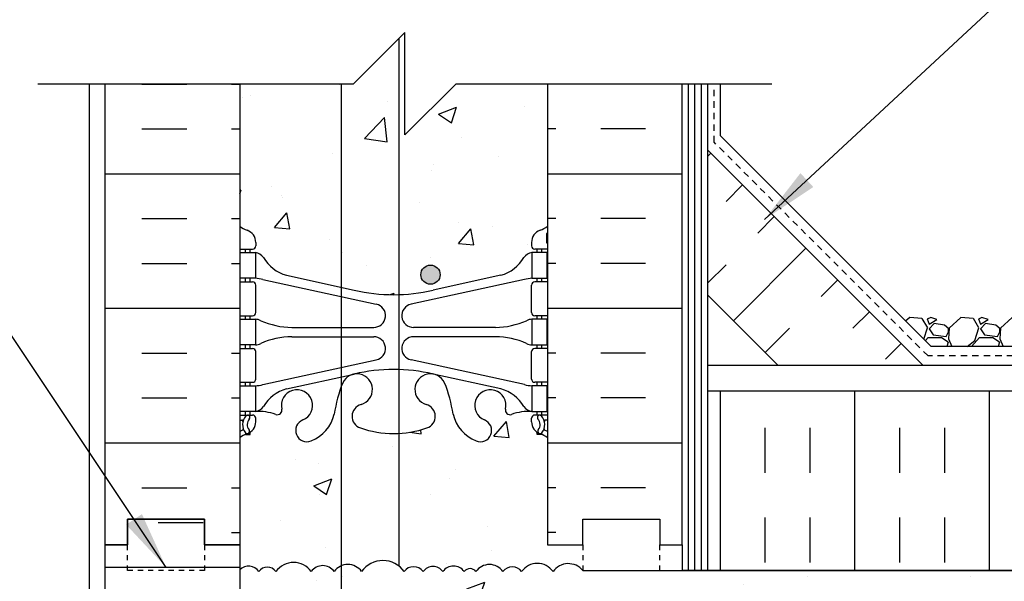
# Model space of a CAD drawing. Units: inches. Extents: x 99.9 to 155, y 149 to 223.8.
# Drawn here: x 116.2 to 135.4, y 197.1 to 208.1 of the extents above; entities that cross this region are included whole.
import ezdxf

# ---------------------------------------------------------------- set-up
doc = ezdxf.new("R2010")
doc.units = ezdxf.units.IN
doc.header["$LTSCALE"] = 0.5
doc.header["$MEASUREMENT"] = 0
doc.linetypes.add('DASHED2', pattern=[0.375, 0.25, -0.125])
for name, color, linetype in [('HATCH', 12, 'Continuous'), ('line25', 2, 'Continuous'), ('LINE3', 3, 'Continuous'), ('LINE50', 5, 'Continuous'), ('LINE9', 9, 'Continuous'), ('TEXT', 4, 'Continuous'), ('Web_Edge', 9, 'Continuous')]:
    doc.layers.add(name, color=color, linetype=linetype)
doc.styles.add('DIM', font='romans.shx', dxfattribs={"width": 0.7})
doc.dimstyles.new('ext_12', dxfattribs={"dimscale": 12, "dimtxt": 0.075, "dimasz": 0.09375, "dimexe": 0.09375, "dimexo": 0.0625, "dimgap": 0.0625, "dimtad": 1, "dimdec": 1, "dimzin": 2, "dimdsep": 46, "dimlunit": 4, "dimtxsty": 'DIM', "dimcen": 0.09, "dimdle": 0.09375, "dimclrt": 4, "dimadec": 0, "dimazin": 0, "dimtfac": 1, "dimtdec": 1, "dimtmove": 2, "dimatfit": 3, "dimfxl": 1, "dimfrac": 2, "dimtolj": 1, "dimtzin": 0, "dimarcsym": 0})
pattern_1 = [(49.99999999999999, (0, 0), (3.586300913003767, -0.3137606749129755), [0.375, -4.125]), (355, (0, 0), (-0.693756668065, 3.760960668500059), [0.3, -3.3]), (100.45144446, (0.298858405, -0.02614672), (2.89254423363556, 3.447199954843147), [0.3187009599999999, -3.505710559999999]), (46.18420000000001, (0, 1), (5.336206653357862, -0.8275964039653827), [0.5625, -6.1875]), (96.63563549, (0.444683725, 0.931033465), (4.673309728371142, 4.870593003872752), [0.47805171, -5.258568799999999]), (351.1841639899999, (0, 1), (4.673309725273866, 4.870593001349951), [0.45, -4.950000005]), (21, (0.5, 0.75), (2.984535260592308, -2.013094453326694), [0.375, -4.125]), (326.0000000000001, (0.5, 0.75), (1.216576659607909, 3.625750225234265), [0.3, -3.3]), (71.45144474, (0.74871127, 0.58224213), (4.201111883649856, 1.612655764031769), [0.31870095, -3.50571056]), (37.50000000000001, (0, 0), (0.06079927658645334, 1.664469269156557), [0, -3.26, 0, -3.35, 0, -3.3125]), (7.499999999999999, (0, 0), (1.315347687210743, 1.972058559411801), [0, -1.91, 0, -3.185, 0, -1.2625]), (327.5, (-1.115, 0), (2.669112180862045, -0.1127743586718988), [0, -1.25, 0, -3.9, 0, -5.175]), (317.5, (-1.615, 0), (2.915930846711931, 0.5005249116615886), [0, -1.625, 0, -2.59, 0, -3.675])]

msp = doc.modelspace()

# ---------------------------------------------------------------- hatches: boundary and pattern name
at = {"layer": 'HATCH'}
h = msp.add_hatch(dxfattribs=at)
h.set_pattern_fill('AR-CONC', color=256, scale=0.5)
h.set_pattern_definition(pattern_1)
h.paths.add_polyline_path([(126.4717231716788, 217.3078818037559, 0.3367490559625291), (125.8097962481821, 217.2024651329437, 0.5205670500000011), (125.4228544133992, 217.2024651329437, 0.5205670499999991), (124.9230546457693, 217.2024651329437, 0.5205670499999999), (124.0766194798298, 217.2024651329437, 0.5205670499999999), (123.7944744245166, 217.2024651329437, 0.5205670499999999), (122.899671445531, 217.2024651329437, 0.5205670499999998), (122.1601241780908, 217.2024651329437, 0.5205670500000003), (121.4671781309848, 217.2024651329437, 0.5205670500000074), (121.24669530796, 217.2024651329437, 0.3215846627122739), (120.4717231716788, 217.2278818037559), (120.4717231716788, 216.6034937247424, 0.06439757034050582), (120.5817267917926, 216.5375341994788), (120.6717267917932, 216.5375341994856), (120.6717267917959, 216.4958081395615, -0.2490694201798123), (120.7817267918119, 216.288684987792), (120.7817267918156, 216.221184987782, -0.4142135623889474), (120.7192267918156, 216.1586849877786), (120.6717267918177, 216.1586849877786), (120.6717267918223, 216.0886849877786), (120.7767267918072, 216.0886849877786, 0.1004604156420939), (121.1704252618743, 216.145847743626, -0.6014354320959701), (121.2899287320994, 216.0409644012025, 2.182094824738499), (121.7000088859644, 216.2538738326515, -1), (121.8634374573933, 216.6623969067132, -0.2443795113559606), (122.3118453302001, 216.1416400022621, 0.05315652255484234), (122.4776847844172, 215.5275583703475, 1.553131786923125), (122.835914883742, 215.9518630619939, -0.7355925422348512), (122.8231300133071, 216.4099096391339, -0.08275514747013551), (123.4717231716788, 216.5179987229136, -0.08275514747013579), (124.1203163300505, 216.4099096391339, -0.73559254223054), (124.1075314596154, 215.9518630619947, 1.553131786917844), (124.4657615589405, 215.5275583703475, 0.05315652255484171), (124.6316010131575, 216.1416400022621, -0.2443795113559912), (125.0800088859645, 216.6623969067132, -1), (125.2434374573933, 216.2538738326516, 2.182094824737346), (125.6535176112585, 216.0409644012025, -0.6014354320961092), (125.7730210814837, 216.1458477436259, 0.1004604156419919), (126.1667195515504, 216.0886849877786), (126.2717195515354, 216.0886849877786), (126.2717195515399, 216.1586849877786), (126.2242195515421, 216.1586849877786, -0.4142135623889495), (126.1617195515421, 216.221184987782), (126.1617195515457, 216.288684987792, -0.2490694201798241), (126.2717195515618, 216.4958081395615), (126.2717195515645, 216.5375341994856), (126.361719551565, 216.5375341994788, 0.06439757034050574), (126.4717231716788, 216.6034937247424)])
h.paths.add_polyline_path([(126.3283862182095, 212.5529827273844, -0.3178372451770416), (126.1617195515462, 212.7886849877653), (126.1617195515425, 212.8561849877754, -0.4142135623888824), (126.2242195515425, 212.9186849877787), (126.271719551328, 212.9186849877787), (126.2717195513326, 212.9886849877788), (126.1667195515509, 212.9886849877788, -0.1889729320646726), (126.0108504758625, 213.0835294761681, 0.1963228336439114), (125.5617195515019, 213.4297891962964), (124.2398639826706, 213.7202847625512, 0.05779469062711347), (123.4717231716784, 213.809371252644, 0.05779469062704933), (122.703582360687, 213.7202847625512), (121.3817267918558, 213.4297891962964, 0.1963228336438579), (120.9325958674953, 213.0835294761683, -0.1889729320648318), (120.7767267918067, 212.9886849877788), (120.6717267920251, 212.9886849877788), (120.6717267920296, 212.9186849877787), (120.7192267918151, 212.9186849877787, -0.4142135623888824), (120.7817267918151, 212.8561849877754), (120.7817267918115, 212.7886849877653, -0.3178372451770264), (120.6150601251481, 212.5529827273844, 0.08241458984435795), (120.4717231716788, 212.4738762508153), (120.4717231716788, 209.3245635818072), (122.6904731716788, 209.3245635818072), (123.6904731716788, 210.3245635818072), (123.6904731716788, 208.3245635818072), (124.6904731716788, 209.3245635818072), (126.4717231716788, 209.3245635818072), (126.4717231716788, 212.4738762508153, 0.08241458984435121)])
h.paths.add_polyline_path([(126.4717231716788, 206.8245635818072), (124.6904731716788, 206.8245635818072), (123.6904731716788, 205.8245635818072), (123.6904731716788, 207.8245635818072), (122.6904731716788, 206.8245635818072), (120.4717231716788, 206.8245635818072), (120.4717231716788, 204.0431995743041, 0.08241458984434319), (120.6150601251481, 203.964093097735, -0.3178372451770587), (120.7817267918115, 203.7283908373541), (120.7817267918151, 203.660890837344, -0.4142135623888782), (120.7192267918151, 203.5983908373406), (120.6717267920296, 203.5983908373406), (120.6717267920251, 203.5283908373406), (120.7767267918068, 203.5283908373406, -0.1889729320642452), (120.932595867495, 203.4335463489516, 0.1963228336441006), (121.3817267918559, 203.087286628823), (122.703582360687, 202.7967910625682, 0.05779469062711361), (123.4717231716793, 202.7077045724754, 0.05779469062704541), (124.2398639826706, 202.7967910625682), (125.5617195515018, 203.087286628823, 0.1963228336438587), (126.0108504758623, 203.433546348951, -0.188972932064952), (126.1667195515509, 203.5283908373406), (126.2717195513326, 203.5283908373406), (126.271719551328, 203.5983908373406), (126.2242195515425, 203.5983908373406, -0.4142135623888782), (126.1617195515425, 203.660890837344), (126.1617195515462, 203.7283908373541, -0.3178372451770434), (126.3283862182095, 203.9640930977349, 0.08241458984435017), (126.4717231716788, 204.0431995743041)])
h = msp.add_hatch(dxfattribs=at)
h.set_pattern_fill('INSUL', color=256, scale=7, style=0)
h.set_pattern_definition([(0, (-2805.689858539806, -199.1849504809045), (0, 2.625), []), (0, (-2805.689858539806, -198.3099504809045), (0, 2.625), [0.875, -0.875]), (0, (-2805.689858539806, -197.4349504809045), (0, 2.625), [0.875, -0.875])])
h.paths.add_polyline_path([(120.4717231716788, 206.8245635818072), (117.8467231716788, 206.8245635818072), (117.8467231716788, 197.8245635818072), (118.2842231716788, 197.8245635818072), (118.2842231716788, 198.3245635818072), (119.7842231716788, 198.3245635818072), (119.7842231716788, 197.8245635818072), (120.4717231716788, 197.8245635818072)])
h = msp.add_hatch(dxfattribs=at)
h.set_pattern_fill('INSUL', color=256, scale=7, style=0)
h.set_pattern_definition([(180, (3052.633304883163, -199.1849504809045), (0, 2.625), []), (180, (3052.633304883163, -198.3099504809045), (0, 2.625), [0.875, -0.875]), (180, (3052.633304883163, -197.4349504809045), (0, 2.625), [0.875, -0.875])])
h.paths.add_polyline_path([(129.0967231716788, 206.8245635818072), (126.4717231716788, 206.8245635818072), (126.4717231716788, 197.8245635818072), (127.1592231716788, 197.8245635818072), (127.1592231716788, 198.3245635818072), (128.6592231716788, 198.3245635818072), (128.6592231716788, 197.8245635818072), (129.0967231716788, 197.8245635818072)])
h = msp.add_hatch(dxfattribs=at)
h.set_pattern_fill('INSUL', color=256, scale=7, angle=45, style=0)
h.set_pattern_definition([(45, (22.29358304864263, 42.42344371232439), (-1.856155300614687, 1.856155300614687), []), (45, (21.6748646151044, 43.04216214586262), (-1.856155300614687, 1.856155300614687), [0.875, -0.875]), (45, (21.05614618156618, 43.66088057940084), (-1.856155300614687, 1.856155300614687), [0.875, -0.875])])
h.paths.add_polyline_path([(130.8450374420443, 201.4495635818073), (133.6734645667904, 201.4495635818073), (129.5967231716788, 205.526304976919), (129.5967231716788, 202.6978778521727)])
h = msp.add_hatch(dxfattribs=at)
h.set_pattern_fill('AR-CONC', color=256, scale=0.5)
h.set_pattern_definition(pattern_1)
h.paths.add_polyline_path([(126.4717231716788, 199.913582100377, 0.06439757034050678), (126.361719551565, 199.9795416256406), (126.2717195515645, 199.9795416256337), (126.2717195515618, 200.0212676855579, -0.2490694201798094), (126.1617195515457, 200.2283908373273), (126.1617195515421, 200.2958908373374, -0.4142135623889459), (126.2242195515421, 200.3583908373408), (126.2717195515399, 200.3583908373408), (126.2717195515354, 200.4283908373408), (126.1667195515504, 200.4283908373408, 0.1004604156425525), (125.7730210814817, 200.3712280814927, -0.6014354320890613), (125.6535176112583, 200.4761114239169, 2.182094824738464), (125.2434374573933, 200.2632019924678, -1), (125.0800088859644, 199.8546789184062, -0.2443795113559635), (124.6316010131575, 200.3754358228572, 0.05315652255484115), (124.4657615589405, 200.9895174547719, 0.2232530870738463), (124.2654337755617, 201.1543713057077), (124.2458154436093, 201.1586826984074, 0.9554715931100939), (124.1075314596156, 200.5652127631255, -0.7355925422348568), (124.1203163300505, 200.1071661859855, -0.08275514747013595), (123.4717231716788, 199.9990771022057, -0.08275514747013579), (122.8231300133071, 200.1071661859855, -0.7355925422305455), (122.8359148837423, 200.5652127631247, 0.9554715931393916), (122.6976308997484, 201.1586826984074), (122.678012567796, 201.1543713057077, 0.2232530870735282), (122.4776847844173, 200.9895174547723, 0.05315652255487664), (122.3118453302001, 200.3754358228572, -0.2443795113559877), (121.8634374573931, 199.8546789184062, -1), (121.7000088859644, 200.2632019924678, 2.182094824737337), (121.2899287320992, 200.4761114239169, -0.6014354321108715), (121.1704252618704, 200.3712280814948, 0.1004604156410387), (120.7767267918072, 200.4283908373408), (120.6717267918223, 200.4283908373408), (120.6717267918177, 200.3583908373408), (120.7192267918156, 200.3583908373408, -0.4142135623889219), (120.7817267918156, 200.2958908373374), (120.7817267918119, 200.2283908373273, -0.2490694201798208), (120.6717267917959, 200.0212676855579), (120.6717267917932, 199.9795416256337), (120.5817267917926, 199.9795416256406, 0.06439757034050615), (120.4717231716788, 199.913582100377), (120.4717231716788, 197.8245635818072), (120.4717231716787, 197.3415851199748, -0.4582291024954543), (120.843216348139, 197.3040942731134, -0.5205670499998467), (121.1774057994201, 197.3040942731133, -0.5205670500000739), (121.8651506105893, 197.3040942731134, -0.5205670500000398), (122.3107363107729, 197.3040942731134, -0.5205670499999542), (122.8468318815304, 197.3040942731134, -0.5205670500000162), (123.677391989936, 197.3040942731134, -0.52056705000005), (124.0463930111964, 197.3040942731135, -0.5205670499998133), (124.4293181672468, 197.3040942731133, -0.520567050000284), (124.8482385768414, 197.3040942731135, -0.5205670499991482), (125.0745127248456, 197.3040942731132, -0.5205670500002808), (125.6036456997781, 197.3040942731135, -0.5205670499999445), (125.9667050522876, 197.3040942731134, -0.5205670499999984), (126.5793856542552, 197.3040942731134, -0.498344048046073), (127.1592231716788, 197.3245635818072), (127.1592231716788, 197.8245635818072), (126.4717231716788, 197.8245635818072)])
h.paths.add_polyline_path([(124.471723171679, 194.0745635818058), (122.971723171679, 194.0745635818058, 0.4616643579094271), (122.5422341670801, 194.0336788212049, 0.5205670499996984), (122.0330068040945, 194.0336788212046, 0.5205670499998469), (121.6326709310396, 194.0336788212045, 0.5205670500002914), (121.2579565228588, 194.0336788212047, 0.5205670500002305), (120.9729170655946, 194.0336788212048, 0.3003620269771338), (120.8366757659202, 194.0875200731928), (120.8366757659202, 192.9795635818009), (120.4717231716788, 192.979563581801), (120.4717231716788, 192.2295635818009), (120.8366757659202, 192.2295635818009), (120.8366757659202, 191.0295635818009), (120.4717231716788, 191.0295635818009), (120.4717231716788, 190.3995635818009), (120.5489009562126, 190.3995635818009, -0.5492611164908625), (120.6445453871443, 190.3995635818009), (120.8366757659202, 190.3995635818009), (120.8366757659202, 190.2435423078727, -0.3278133314327104), (120.8717231716779, 190.1958304652607), (120.871723171678, 190.1658304652607), (120.971723171678, 190.1658304652608), (120.9717231716745, 188.6505159869368, 0.2589583704863561), (121.2308637126481, 188.1837175560317, -0.3113104134329552), (121.287423209193, 188.0535736677553, 2.127292751063225), (121.7000088859636, 188.278064295655, -1), (121.8634374573925, 188.6865873697166, -0.3253062266842993), (122.3300121986547, 187.9444214399118, 0.1048804382404675), (122.5024080322494, 187.1326100125818, 1.422913243113908), (122.8359148837412, 187.5996948043415, -0.735592542234876), (122.8231300133063, 188.0577413814815, -0.08275514747013558), (123.471723171678, 188.1658304652612, -0.08275514747013579), (124.1203163300497, 188.0577413814815, -0.7355925422305459), (124.1075314596145, 187.5996948043423, 1.422913243115401), (124.4410383111076, 187.1326100125838, 0.1048804382400839), (124.6134341447012, 187.9444214399111, -0.3253062266844564), (125.0800088859636, 188.6865873697161, -1), (125.2434374573924, 188.2780642956546, 2.127292751064801), (125.6560231341628, 188.0535736677551, -0.311310413433427), (125.7125826307079, 188.1837175560317, 0.2589583704863677), (125.9717231716814, 188.6505159869368), (125.971723171678, 190.1658304652608), (126.0717231716778, 190.1658304652607), (126.0717231716781, 190.1958304652609, -0.3278131113103777), (126.1067705395025, 190.2435422959847), (126.1067705395025, 190.399563581801), (126.2989009562117, 190.399563581801, -0.5492611164907485), (126.3945453871434, 190.3995635818009), (126.4717231716788, 190.3995635818009), (126.4717231716788, 190.5745635818058), (126.471723171679, 194.0745635818058), (124.971723171679, 194.0745635818058), (124.971723171679, 190.2823034694216), (125.2503371104202, 190.2823034694216), (125.2503371104202, 190.0556818054071), (124.9906572144911, 190.0556818054071), (124.721723171679, 190.0556818054071), (124.1931092329378, 190.0556818054071), (124.1931092329378, 190.2823034694216), (124.471723171679, 190.2823034694216)])
h.paths.add_polyline_path([(154.0039962801583, 197.3245635818058), (127.1592231716799, 197.3245635818058, 0.4983440480476182), (126.5793856542552, 197.3040942731134, 0.5205670499999705), (125.9667050522876, 197.3040942731134, 0.5205670499998818), (125.6036456997781, 197.3040942731133, 0.5205670500001927), (125.0745127248457, 197.3040942731135, 0.5205670499993541), (124.8482385768414, 197.3040942731133, 0.5205670500003798), (124.4293181672468, 197.3040942731135, 0.5205670500000795), (124.0463930111962, 197.3040942731135, 0.520567049999582), (123.6773919899361, 197.3040942731133, 0.5205670500000726), (122.8468318815304, 197.3040942731134, 0.5205670499999678), (122.3107363107729, 197.3040942731134, 0.5205670500000424), (121.8651506105893, 197.3040942731134, 0.5205670500000351), (121.1774057994201, 197.3040942731134, 0.5205670499998937), (120.843216348139, 197.3040942731134, 0.4582291024954672), (120.4717231716787, 197.3415851199748), (120.4717231716783, 196.129563581801), (120.8366757659202, 196.129563581801), (120.8366757659202, 194.9295635818009), (120.4717231716788, 194.929563581801), (120.4717231716788, 194.179563581801), (120.8366757659202, 194.179563581801), (120.8366757659202, 194.0875200731928, -0.3003620269773753), (120.9729170655946, 194.0336788212045, -0.5205670500006533), (121.2579565228589, 194.0336788212048, -0.5205670500000386), (121.6326709310396, 194.0336788212048, -0.5205670500001821), (122.0330068040946, 194.0336788212049, -0.5205670499994447), (122.5422341670801, 194.0336788212045, -0.4616643579094737), (122.971723171679, 194.0745635818058), (122.971723171679, 196.0745635818058), (123.221723171679, 196.0745635818058), (154.0039962801583, 196.0745635818058)])
h.paths.add_polyline_path([(154.0039962801583, 195.8245635818058), (123.471723171679, 195.8245635818058), (123.471723171679, 195.5745635818058), (127.5734367340521, 195.5745635818058), (128.5734367340521, 194.5745635818058), (154.0039962801583, 194.5745635818058)], flags=17)
h.paths.add_polyline_path([(154.0039962801583, 196.0745635818058), (123.221723171679, 196.0745635818058, -0.4142135623730951), (123.471723171679, 195.8245635818058), (154.0039962801583, 195.8245635818058)], flags=17)
h.paths.add_polyline_path([(126.4717231716788, 181.519563581801), (126.1067705395025, 181.519563581801), (126.1067705395025, 181.8945635818071), (125.8517231716922, 181.8945635818074), (125.8517231716922, 182.0069135818072), (125.9717231716915, 182.206913581807), (125.9717231716893, 183.3477833641647, 0.2910966595426471), (125.6836616076331, 183.800643275582), (124.4254461144589, 184.3894881191639, 0.09336927207731838), (123.6185977733422, 184.5968195880239, 0.01633246440578862), (123.4717231716781, 184.6016185177827, 0.1098692816785021), (122.5180002288978, 184.3894881191647), (121.2597847357227, 183.800643275582, 0.291096659542565), (120.9717231716666, 183.3477833641647), (120.9717231716645, 182.206913581807), (121.0917231716638, 182.0069135818072), (121.0917231716638, 181.8945635818074), (120.8366757659202, 181.8945635818072), (120.8366757659202, 181.519563581801), (120.4717231716788, 181.519563581801), (120.4717231716788, 179.8245635818072), (120.4717231716788, 177.7355450632374, 0.06439757034050847), (120.5817267917926, 177.6695855379738), (120.6717267917932, 177.6695855379807), (120.6717267917959, 177.6278594780565, -0.2490694201798172), (120.7817267918119, 177.4207363262871), (120.7817267918156, 177.353236326277, -0.4142135623889448), (120.7192267918156, 177.2907363262736), (120.6717267918177, 177.2907363262736), (120.6717267918223, 177.2207363262736), (120.7767267918072, 177.2207363262736, 0.1004604156413851), (121.1704252618717, 177.27789908212, -0.6014354321066665), (121.2899287320994, 177.1730157396975, 2.182094824738486), (121.7000088859644, 177.3859251711466, -1), (121.8634374573933, 177.7944482452082, -0.244379511355623), (122.3118453302, 177.2736913407581, 0.05315652255491382), (122.4776847844171, 176.6596097088427, 0.2232530870739586), (122.6780125677959, 176.4947558579067), (122.6976308997484, 176.490444465207, 0.9554715931100279), (122.835914883742, 177.0839144004889, -0.7355925422348775), (122.8231300133071, 177.5419609776289, -0.08275514747013603), (123.4717231716788, 177.6500500614087, -0.08275514747013576), (124.1203163300505, 177.5419609776289, -0.7355925422305454), (124.1075314596154, 177.0839144004898, 0.9554715931394796), (124.2458154436095, 176.490444465207), (124.2654337755617, 176.4947558579067, 0.2232530870720752), (124.4657615589397, 176.6596097088405, 0.05315652255502022), (124.6316010131575, 177.2736913407572, -0.2443795113559802), (125.0800088859645, 177.7944482452082, -1), (125.2434374573933, 177.3859251711467, 2.182094824737363), (125.6535176112585, 177.1730157396975, -0.6014354319358186), (125.7730210814452, 177.2778990821348, 0.1004604156523417), (126.1667195515504, 177.2207363262736), (126.2717195515354, 177.2207363262736), (126.2717195515399, 177.2907363262736), (126.2242195515421, 177.2907363262736, -0.4142135623889656), (126.1617195515421, 177.353236326277), (126.1617195515457, 177.4207363262871, -0.2490694201798173), (126.2717195515618, 177.6278594780565), (126.2717195515645, 177.6695855379807), (126.361719551565, 177.6695855379738, 0.06439757034050828), (126.4717231716788, 177.7355450632374), (126.4717231716788, 179.8245635818072)])
h.paths.add_polyline_path([(123.3567222983634, 185.2316397768996, 0.4135815913485855), (122.9817231716782, 185.6058304652612), (121.596723171671, 185.6058304652608, 0.4142135623726926), (120.9717231716712, 184.9808304652615), (120.9717231716716, 184.4541027456393, 0.5490706967576116), (121.505677000229, 184.1144578128228), (122.5180002003353, 184.5882250704719, -0.05309424434829538), (122.9685413534963, 184.7433689386218, 0.3501185223640792)])
h.paths.add_polyline_path([(122.9685413534962, 186.6482919919002, -0.05309424434837258), (122.5180002003346, 186.8034358600505), (121.5056770002289, 187.2772031176989, 0.5490706967555916), (120.9717231716716, 186.9375581848845), (120.9717231716712, 186.4108304652608, 0.4142135623730951), (121.5967231716712, 185.7858304652608), (122.9817231716782, 185.7858304652608, 0.08565169356292962), (123.1074073179113, 185.8075197020712, 0.3167107477871254), (123.3567222983635, 186.1600211536785, 0.3501185223326608)])
h.paths.add_polyline_path([(125.9717231716848, 186.4108304652626), (125.9717231716843, 186.9375581848853, 0.5490706967552532), (125.4377693431271, 187.2772031176993), (124.4254461430207, 186.8034358600501, -0.05309424434828371), (123.9749049898596, 186.6482919919007, 0.3501185220379583), (123.5867240449913, 186.160021154204, 0.4135815918022998), (123.9617231716778, 185.7858304652613), (125.3467231716848, 185.7858304652612, 0.4142135623737336)])
h.paths.add_polyline_path([(125.9717231716848, 184.980830465262, 0.4142135623727701), (125.3467231716848, 185.6058304652613), (123.9617231716778, 185.6058304652612, 0.4135815916380359), (123.5867240449918, 185.2316397765288, 0.3501185221559076), (123.9749049898596, 184.7433689386218, -0.05309424434846433), (124.425446143022, 184.5882250704713), (125.437769343127, 184.1144578128232, 0.5490706967567552), (125.9717231716843, 184.4541027456387)])
h.paths.add_polyline_path([(126.4717231716788, 173.6059275893103, 0.08241458984434456), (126.3283862182095, 173.6850340658794, -0.3178372451770607), (126.1617195515462, 173.9207363262603), (126.1617195515425, 173.9882363262704, -0.4142135623888782), (126.2242195515425, 174.0507363262738), (126.271719551328, 174.0507363262738), (126.2717195513326, 174.1207363262738), (126.1667195515509, 174.1207363262738, -0.1889729320647021), (126.0108504758625, 174.2155808146632, 0.1963228336439133), (125.5617195515018, 174.5618405347915), (124.2398639826705, 174.8523361010463, 0.05779469062709975), (123.4717231716784, 174.941422591139, 0.05779469062704928), (122.703582360687, 174.8523361010462), (121.3817267918558, 174.5618405347914, 0.1963228336441951), (120.9325958674947, 174.2155808146625, -0.1889729320638381), (120.7767267918068, 174.1207363262738), (120.6717267920251, 174.1207363262738), (120.6717267920296, 174.0507363262738), (120.7192267918151, 174.0507363262738, -0.4142135623888325), (120.7817267918151, 173.9882363262704), (120.7817267918115, 173.9207363262603, -0.3178372451770459), (120.6150601251481, 173.6850340658795, 0.08241458984434928), (120.4717231716788, 173.6059275893103), (120.4717231716788, 170.8270731668233), (122.4717231716788, 170.8270731668233), (123.4717231716788, 171.8270731668233), (123.4717231716788, 170.8270731668233), (123.4717231716788, 169.8270731668233), (124.4717231716788, 170.8270731668233), (126.4717231716788, 170.8270731668233)])
h = msp.add_hatch(dxfattribs=at)
h.set_pattern_fill('INSUL', color=256, scale=7, angle=90, style=0)
h.set_pattern_definition([(90, (150.8406617353425, 199.2324076598385), (-2.625, 1.607348923880901e-16), []), (90, (149.9656617353425, 199.2324076598385), (-2.625, 1.607348923880901e-16), [0.875, -0.875]), (90, (149.0906617353425, 199.2324076598385), (-2.625, 1.607348923880901e-16), [0.875, -0.875])])
h.paths.add_polyline_path([(154.0039962801583, 200.8245635818072), (147.7456210894265, 200.8245635818072), (147.7456210894265, 197.3245635818058), (154.0039962801583, 197.3245635818058)])
h.paths.add_polyline_path([(129.5967231716788, 200.8245635818072), (129.5967231716788, 197.3245635818072), (147.736635776087, 197.3245635818072), (147.736635776087, 200.8245635818072)])
h = msp.add_hatch(dxfattribs=at)
h.set_pattern_fill('INSUL', color=256, scale=7, style=0)
h.set_pattern_definition([(0, (127.6306809056987, 186.8881439684376), (0, 2.625), []), (0, (127.6306809056987, 187.7631439684376), (0, 2.625), [0.875, -0.875]), (0, (127.6306809056987, 188.6381439684376), (0, 2.625), [0.875, -0.875])])
h.paths.add_polyline_path([(129.096723171679, 190.5745635818058), (126.4717231716788, 190.5745635818058), (126.4717231716788, 180.5745635818058), (129.0967231716789, 180.5745635818058)])
h.paths.add_polyline_path([(117.8467231716788, 179.8245635818072), (118.2842231716788, 179.8245635818072), (118.2842231716788, 180.3245635818072), (119.7842231716788, 180.3245635818072), (119.7842231716788, 179.8245635818072), (120.4717231716788, 179.8245635818072), (120.4717231716788, 197.8245635818072), (119.7842231716788, 197.8245635818072), (119.7842231716788, 198.3245635818072), (118.2842231716788, 198.3245635818072), (118.2842231716788, 197.8245635818072), (117.8467231716788, 197.8245635818072)])
at = {"layer": 'LINE3'}
h = msp.add_hatch(color=256, dxfattribs=at)
h.paths.add_polyline_path([(124.3745428125677, 203.1322180928741, 0.8313954898624936), (124.0058461409448, 203.1322180928741)])
h.paths.add_polyline_path([(124.3776944767562, 203.0979844678313, 0.04593457776007547), (124.3745428125676, 203.1322180928741), (124.0058461409448, 203.1322180928741, 0.04593457776007547), (124.0026944767562, 203.0979844678313, 1)])

# ---------------------------------------------------------------- linework, layer by layer
at = {"layer": 'HATCH'}
for p, q in [((129.2217231716771, 197.3245635818072), (129.2217231716771, 206.8245635818072)), ((129.3467231716789, 197.3245635818072), (129.3467231716789, 206.8245635818072)), ((129.4717231716789, 197.3245635818072), (129.4717231716789, 206.8245635818072)), ((129.8467231716789, 205.8066350628089), (129.8467231716789, 206.8245635818072)), ((133.9537946526804, 201.6995635818073), (129.8467231716789, 205.8066350628089)), ((133.5338156482537, 202.2633704620468), (133.4586328474489, 202.1947253870387)), ((133.7738065748743, 202.242524029399), (133.5338064522719, 202.2625238637694)), ((133.8852632980313, 202.0638647508744), (133.775263310513, 202.2438644876685)), ((133.8732891252842, 202.2334310287802), (133.9132889987428, 202.1334312971191)), ((133.9434527614009, 202.2630502040917), (133.8734525191718, 202.2330500865607)), ((133.9132267265788, 202.1336100229197), (134.0632270383012, 202.22361036472)), ((134.063831373768, 202.2235553848029), (133.9438314406296, 202.2635552488997)), ((134.5338136252897, 202.2633698023558), (134.3038136566419, 202.0533701091988)), ((134.7738067759465, 202.2425242587666), (134.5338066533442, 202.2625240931369)), ((134.8852718256434, 202.0638670575831), (134.775271838125, 202.2438667943772)), ((134.873287304145, 202.2334308632125), (134.9132871776035, 202.1334311315514)), ((134.94345314142, 202.2630519453374), (134.873452899191, 202.2330518278063)), ((134.9132282881002, 202.1336102670837), (135.0632285998228, 202.2236106088839)), ((135.0638321136873, 202.2235562369243), (134.9438321805488, 202.2635561010212)), ((135.5338116023312, 202.2633691426696), (135.3038116336833, 202.0533694495127)), ((133.812504451156, 201.8408537833317), (133.8836597850536, 202.0632138223959)), ((133.9133038954263, 202.0436750319327), (133.9933039351397, 201.9236751197251)), ((134.0135389086236, 202.143414425855), (133.9135391605214, 202.0434146777528)), ((134.214544733095, 202.1138949355648), (134.0145452299066, 202.1438949837877)), ((134.2952395094805, 202.0417455271879), (134.2152398235109, 202.1117451903711)), ((134.2436890387692, 201.8934891046759), (134.2936888859528, 201.9834888447733)), ((134.3032393867959, 202.0537778190901), (134.2932394252079, 201.8437777776324)), ((134.2935830486426, 201.9834437123244), (134.2935830486426, 202.0434437123244)), ((134.803659671259, 201.8132105999528), (134.883659766124, 202.063210469884)), ((134.9133029869755, 202.043676430761), (134.9933030266889, 201.9236765185533)), ((135.0135385109658, 202.1434137187482), (134.9135387628636, 202.043413970646)), ((135.2145454542206, 202.113894780366), (135.0145459510321, 202.1438948285889)), ((135.2952453595692, 202.0417400398732), (135.2152456735996, 202.1117397030564)), ((135.243694270019, 201.8934909245334), (135.2936941172026, 201.9834906646309)), ((135.3032363882103, 202.0537810075634), (135.2932364266223, 201.8437809661057)), ((135.2935830486426, 201.9834437123244), (135.2935830486426, 202.0434437123244)), ((133.8398045575393, 201.8135536769484), (133.8936191973469, 201.8733477474053)), ((133.8935830486426, 201.8734437123244), (134.1535830486426, 201.8734437123244)), ((133.9938295803415, 201.9230523931783), (134.2438299970903, 201.8930522254884)), ((134.1533220706976, 201.8752897713132), (134.2833220938941, 201.7852895992861)), ((134.2923007221855, 201.8451815372827), (134.3536136826472, 201.6995635818073)), ((134.6551202343908, 201.6995635818073), (134.8035827977645, 201.8142844860394)), ((134.737207742422, 201.6995635818073), (134.8936169639646, 201.8733516819687)), ((134.8935830486426, 201.8734437123244), (135.1535830486426, 201.8734437123244)), ((134.9938297144058, 201.9230516908521), (135.2438301311546, 201.8930515231623)), ((135.1533209132605, 201.8752946523772), (135.283320936457, 201.7852944803501)), ((135.2922942645212, 201.8451915533675), (135.3536114422912, 201.6995635818073)), ((137.9020179573837, 201.6995635818073), (133.9537946526804, 201.6995635818073)), ((134.2837852575175, 201.7833751407562), (134.2598390913323, 201.6995635818073)), ((135.2837881572977, 201.7833741076895), (135.2598422862745, 201.6995635818073))]:
    msp.add_line(p, q, dxfattribs=at)
msp.add_lwpolyline([(127.1592231716788, 197.3245635818072, 0.4983440480460923), (126.5793856542552, 197.3040942731134, 0.52056705), (125.9667050522876, 197.3040942731134, 0.52056705), (125.603645699778, 197.3040942731134, 0.52056705), (125.0745127248457, 197.3040942731134, 0.52056705), (124.8482385768413, 197.3040942731134, 0.52056705), (124.4293181672469, 197.3040942731134, 0.52056705), (124.0463930111963, 197.3040942731134, 0.52056705), (123.677391989936, 197.3040942731134, 0.52056705), (122.8468318815304, 197.3040942731134, 0.52056705), (122.3107363107729, 197.3040942731134, 0.52056705), (121.8651506105893, 197.3040942731134, 0.52056705), (121.1774057994201, 197.3040942731134, 0.52056705), (120.843216348139, 197.3040942731134, 0.4582291024954402), (120.4717231716787, 197.3415851199748)], format="xyb", dxfattribs=at)
at = {"layer": 'line25'}
for p, q in [((120.4717231716788, 206.8245635818072), (120.4717231716788, 197.8245635818072)), ((126.4717231716788, 206.8245635818072), (126.4717231716788, 197.8245635818072)), ((129.5967231716788, 197.3245635818072), (129.5967231716788, 206.8245635818072)), ((133.7984645667904, 201.3245635818072), (129.5967231716788, 205.526304976919)), ((130.9700374420443, 201.3245635818072), (129.5967231716788, 202.6978778521727)), ((120.4717231716788, 197.8245635818072), (120.4717231716783, 196.129563581801)), ((129.0967231716788, 197.8245635818072), (129.0967231716788, 197.3245635818072)), ((127.1592231716788, 197.3245635818058), (154.0039962801583, 197.3245635818058)), ((147.736635776087, 197.3245635818072), (129.0967231716788, 197.3245635818072))]:
    msp.add_line(p, q, dxfattribs=at)
msp.add_lwpolyline([(154.0039962801583, 200.8245635818072), (129.5967231716788, 200.8245635818072)], dxfattribs=at)
at = {"layer": 'LINE3'}
for p, q in [((123.5716073980689, 207.7056978081973), (123.5716073980689, 197.4148396120458)), ((122.4485808306169, 206.8245635818072), (122.4485808306169, 178.761169227365))]:
    msp.add_line(p, q, dxfattribs=at)
msp.add_circle((124.1901944767562, 203.0979844678313), 0.1875, dxfattribs=at)
at = {"layer": 'LINE50'}
for p, q in [((117.8467231716788, 197.8245635818072), (117.8467231716788, 206.8245635818072)), ((117.8467231716788, 179.8245635818072), (117.8467231716788, 197.8245635818072))]:
    msp.add_line(p, q, dxfattribs=at)
at = {"layer": 'LINE50', "color": 9, "linetype": 'DASHED2'}
for p, q in [((129.7217231716788, 205.6816350628089), (129.7217231716788, 206.8245635818072)), ((133.891589906954, 201.5117683275336), (129.7217231716788, 205.6816350628089)), ((154.0039962801583, 201.5117683275336), (133.891589906954, 201.5117683275336))]:
    msp.add_line(p, q, dxfattribs=at)
at = {"layer": 'LINE50'}
for points in [[(126.4717231716788, 197.8245635818072), (127.1592231716788, 197.8245635818072), (127.1592231716788, 198.3245635818072), (128.6592231716788, 198.3245635818072), (128.6592231716788, 197.8245635818072), (129.0967231716788, 197.8245635818072), (129.0967231716788, 206.8245635818072)], [(120.4717231716788, 197.8245635818072), (119.7842231716788, 197.8245635818072), (119.7842231716788, 198.3245635818072), (118.2842231716788, 198.3245635818072), (118.2842231716788, 197.8245635818072), (117.8467231716788, 197.8245635818072)], [(117.8467231716788, 197.8245635818072), (118.2842231716788, 197.8245635818072), (118.2842231716788, 198.3245635818072), (119.7842231716788, 198.3245635818072), (119.7842231716788, 197.8245635818072), (120.4717231716788, 197.8245635818072)]]:
    msp.add_lwpolyline(points, dxfattribs=at)
at = {"layer": 'LINE9'}
for p, q in [((122.6904731716788, 206.8245635818072), (123.6904731716788, 207.8245635818072)), ((123.6904731716788, 205.8245635818072), (123.6904731716788, 207.8245635818072)), ((116.5342231716788, 206.8245635818072), (122.6904731716788, 206.8245635818072)), ((117.5342231716787, 206.8245635818072), (117.5342231716788, 170.8270731668233)), ((124.6904731716788, 206.8245635818072), (123.6904731716788, 205.8245635818072)), ((124.6904731716788, 206.8245635818072), (130.8467231716789, 206.8245635818072))]:
    msp.add_line(p, q, dxfattribs=at)
msp.add_lwpolyline([(154.0039962801583, 201.3245635818072), (129.5967231716788, 201.3245635818072)], dxfattribs=at)
at = {"layer": 'LINE9', "linetype": 'DASHED2', "ltscale": 0.15}
for points in [[(119.7842231716788, 197.8245635818072), (119.7842231716788, 197.8245635818072), (119.7842231716788, 197.3245635818072), (118.2842231716788, 197.3245635818072), (118.2842231716788, 197.8245635818072), (118.2842231716788, 197.8245635818072)], [(119.7842231716788, 197.8245635818072), (119.7842231716788, 197.8245635818072), (119.7842231716788, 197.3245635818072), (118.2842231716788, 197.3245635818072), (118.2842231716788, 197.8245635818072), (118.2842231716788, 197.8245635818072)], [(127.1592231716788, 197.8245635818072), (127.1592231716788, 197.8245635818072), (127.1592231716788, 197.3245635818072), (128.6592231716788, 197.3245635818072), (128.6592231716788, 197.8245635818072), (128.6592231716788, 197.8245635818072)]]:
    msp.add_lwpolyline(points, dxfattribs=at)
at = {"layer": 'Web_Edge'}
for p, q in [((120.4817267920773, 203.7183908373393), (120.4817267920923, 203.9044608957158)), ((126.4617195512803, 203.7183908373393), (126.4617195512653, 203.9044608957158)), ((120.7817267918115, 203.7283908373597), (120.7817267918151, 203.6608908373435)), ((126.1617195515462, 203.7283908373597), (126.1617195515425, 203.6608908373435)), ((120.4717231716788, 203.5983908373406), (120.7192267918151, 203.5983908373406)), ((120.5817267917921, 203.5283908373406), (120.5817267917921, 203.5983908373406)), ((120.6717267920251, 203.5283908373406), (120.6717267920296, 203.5983908373406)), ((126.4717231716788, 203.5983908373406), (126.2242195515425, 203.5983908373406)), ((126.2717195513326, 203.5283908373406), (126.271719551328, 203.5983908373406)), ((126.3617195515656, 203.5283908373406), (126.3617195515656, 203.5983908373406)), ((120.4717231716788, 202.9583908373408), (120.719226791816, 202.9583908373407)), ((120.5817267917921, 202.9583908373408), (120.5817267917921, 203.0283908373406)), ((120.6717267919873, 202.9583908373407), (120.6717267919919, 203.0283908373406)), ((120.9207266679766, 203.0045881638161), (123.1319619146345, 202.5230302087974)), ((121.3817267918569, 203.0872866288227), (122.7035823606877, 202.796791062568)), ((126.022719675381, 203.0045881638161), (123.8114844287231, 202.5230302087974)), ((125.5617195515008, 203.0872866288227), (124.2398639826699, 202.796791062568)), ((126.4717231716788, 202.9583908373408), (126.2242195515416, 202.9583908373407)), ((126.2717195513703, 202.9583908373407), (126.2717195513658, 203.0283908373406)), ((126.3617195515656, 202.9583908373408), (126.3617195515656, 203.0283908373406)), ((120.781726791816, 202.3608908373407), (120.781726791816, 202.8958908373407)), ((126.1617195515416, 202.3608908373407), (126.1617195515416, 202.8958908373407)), ((120.4717231716788, 202.2983908373408), (120.7192267918156, 202.2983908373407)), ((120.5817267917921, 202.2283908373406), (120.5817267917921, 202.2983908373407)), ((120.67172679194, 202.2283908373406), (120.6717267919446, 202.2983908373406)), ((126.4717231716788, 202.2983908373408), (126.2242195515421, 202.2983908373407)), ((126.2717195514176, 202.2283908373406), (126.2717195514131, 202.2983908373406)), ((126.3617195515656, 202.2283908373406), (126.3617195515656, 202.2983908373407)), ((121.4864527518928, 202.0683908373406), (123.0825943869311, 202.0683908373406)), ((125.4569935914649, 202.0683908373406), (123.8608519564266, 202.0683908373406)), ((121.4864527518928, 201.8883908373407), (123.0825943869311, 201.8883908373406)), ((125.4569935914649, 201.8883908373407), (123.8608519564266, 201.8883908373406)), ((120.4717231716788, 201.6583908373408), (120.7192267918156, 201.6583908373407)), ((120.5817267917921, 201.6583908373406), (120.5817267917921, 201.7283908373406)), ((120.6717267919032, 201.6583908373407), (120.6717267919078, 201.7283908373406)), ((120.7817267918156, 201.0608908373407), (120.7817267918156, 201.5958908373407)), ((126.1617195515421, 201.0608908373407), (126.1617195515421, 201.5958908373407)), ((126.4717231716788, 201.6583908373408), (126.2242195515421, 201.6583908373407)), ((126.2717195514545, 201.6583908373407), (126.2717195514499, 201.7283908373406)), ((126.3617195515656, 201.6583908373406), (126.3617195515656, 201.7283908373406)), ((120.9207266679766, 200.9521935108652), (123.1319619146345, 201.4337514658839)), ((126.022719675381, 200.9521935108652), (123.8114844287231, 201.4337514658839)), ((121.3817267918569, 200.8694950458585), (122.7035823606877, 201.1599906121133)), ((125.5617195515008, 200.8694950458585), (124.2398639826699, 201.1599906121133)), ((120.4717231716788, 200.9983908373408), (120.7192267918156, 200.9983908373407)), ((120.5817267917926, 200.9283908373408), (120.5817267917926, 200.9983908373407)), ((120.6717267918559, 200.9283908373408), (120.6717267918605, 200.9983908373407)), ((126.4717231716788, 200.9983908373408), (126.2242195515421, 200.9983908373407)), ((126.2717195515017, 200.9283908373408), (126.2717195514972, 200.9983908373407)), ((126.3617195515651, 200.9283908373408), (126.3617195515651, 200.9983908373407)), ((120.4717231716788, 200.3583908373407), (120.7192267918156, 200.3583908373408)), ((120.4717231716788, 200.2583908373408), (120.5136023282014, 200.2583908373407)), ((120.5817267917926, 200.3583908373409), (120.5817267917926, 200.4283908373408)), ((120.6717267918177, 200.3583908373409), (120.6717267918223, 200.4283908373408)), ((120.7817267918119, 200.2283908373218), (120.7817267918156, 200.295890837338)), ((126.1617195515457, 200.2283908373218), (126.1617195515421, 200.295890837338)), ((126.4717231716788, 200.3583908373407), (126.2242195515421, 200.3583908373408)), ((126.2717195515399, 200.3583908373409), (126.2717195515354, 200.4283908373408)), ((126.3617195515651, 200.3583908373409), (126.3617195515651, 200.4283908373408)), ((126.4717231716788, 200.2583908373408), (126.4298440151563, 200.2583908373407)), ((120.5817267917926, 199.9795416256406), (120.6717267917932, 199.9795416256337)), ((120.6717267917932, 199.9795416256337), (120.6717267917959, 200.0212676855579)), ((126.2717195515645, 199.9795416256337), (126.2717195515618, 200.0212676855579)), ((126.3617195515651, 199.9795416256406), (126.2717195515645, 199.9795416256337))]:
    msp.add_line(p, q, dxfattribs=at)
for points in [[(120.4767267919772, 203.5283908373406), (120.7767267919774, 203.5283908373406), (120.7767267919774, 203.0283908373406), (120.4767267919772, 203.0283908373406)], [(126.4667195513805, 203.5283908373406), (126.1667195513803, 203.5283908373406), (126.1667195513803, 203.0283908373406), (126.4667195513805, 203.0283908373406)], [(120.4767267918926, 202.2283908373406), (120.7767267918928, 202.2283908373406), (120.7767267918928, 201.7283908373406), (120.4767267918926, 201.7283908373406)], [(126.4667195514651, 202.2283908373406), (126.1667195514649, 202.2283908373406), (126.1667195514649, 201.7283908373406), (126.4667195514651, 201.7283908373406)], [(120.4767267918076, 200.9283908373408), (120.7767267918077, 200.9283908373408), (120.7767267918077, 200.4283908373408), (120.4767267918076, 200.4283908373408)], [(126.4667195515501, 200.9283908373408), (126.1667195515499, 200.9283908373408), (126.1667195515499, 200.4283908373408), (126.4667195515501, 200.4283908373408)]]:
    msp.add_lwpolyline(points, close=True, dxfattribs=at)
for centre, radius, start, end in [((120.7817267918215, 204.4354976185236), 0.5, 231.6833368004261, 250.5287793646986), ((120.7817267918215, 204.4354976185236), 0.6, 238.8906737236497, 238.9270490927659), ((120.4617267920919, 203.9044608957174), 0.02, 359.9999999952775, 58.92704909233822), ((120.5317267918115, 203.7283908373406), 0.25, 4.360973023723161e-09, 70.52877936469865), ((126.4117195515462, 203.7283908373406), 0.25, 109.4712206353013, 179.999999995639), ((126.1617195515362, 204.4354976185236), 0.5, 289.4712206353014, 308.3166631995739), ((126.4817195512658, 203.9044608957174), 0.02, 121.0729509076618, 180.0000000047225), ((126.1617195515362, 204.4354976185236), 0.6, 301.0729509072341, 301.1093262763503), ((120.4617267920773, 203.7183908373408), 0.02, 299.988024540658, 359.9999999955674), ((126.4817195512803, 203.7183908373408), 0.02, 180.0000000044326, 240.011975459342), ((120.7192267918151, 203.6608908373406), 0.0625, 270, 2.605510395054913e-09), ((120.7336684475365, 203.2821267941091), 0.25, 37.27766183479518, 80.08230222117979), ((126.2097778958212, 203.2821267941091), 0.25, 99.91769777882021, 142.722338165204), ((126.2242195515425, 203.6608908373406), 0.0625, 179.9999999973945, 270), ((121.5810982006603, 203.8103018716438), 0.75, 210.1549804662904, 254.583809114282), ((125.3623481426973, 203.8103018716438), 0.75, 285.416190885718, 329.8450195337095), ((120.719226791816, 202.8958908373407), 0.0625, 0, 89.99999999997395), ((120.6860780308527, 202.0325079114213), 1, 76.42908795296448, 84.79906907891692), ((126.2573683125049, 202.0325079114213), 1, 95.2009309210831, 103.5709120470355), ((126.2242195515416, 202.8958908373407), 0.0625, 90.00000000002606, 180), ((123.4717231716793, 206.0638627711334), 3.356158198657953, 256.7691508398023, 270), ((123.4717231716784, 206.0638627711334), 3.356158198657953, 270, 283.2308491601977), ((123.0825943869311, 202.2983908373407), 0.23, 270, 77.60550865698417), ((123.8608519564266, 202.2983908373407), 0.23, 102.3944913430158, 270), ((120.719226791816, 202.3608908373407), 0.0625, 269.9999999999739, 0), ((120.7726040368059, 202.0097071779512), 0.218722518258797, 60.49374658855846, 88.91995365505842), ((120.7726040368059, 202.0097071779512), 0.218722518258797, 60.49374658855846, 88.91995365505842), ((121.5166025127103, 203.6681067470954), 1.6, 246.5673388929692, 268.9202773152411), ((121.5166025127103, 203.6681067470954), 1.6, 246.5673388929692, 268.9202773152411), ((125.4268438306474, 203.6681067470954), 1.6, 271.0797226847589, 293.4326611070308), ((125.4268438306474, 203.6681067470954), 1.6, 271.0797226847589, 293.4326611070308), ((126.1708423065518, 202.0097071779512), 0.218722518258797, 91.08004634494156, 119.5062534114415), ((126.1708423065518, 202.0097071779512), 0.218722518258797, 91.08004634494156, 119.5062534114415), ((126.2242195515416, 202.3608908373407), 0.0625, 180, 270.000000000026), ((121.5166025127103, 200.2886749275858), 1.6, 91.07972268475895, 113.4326611070308), ((123.0825943869311, 201.6583908373405), 0.23, 282.3944913430159, 90), ((123.8608519564266, 201.6583908373405), 0.23, 90, 257.6055086569841), ((125.4268438306474, 200.2886749275858), 1.6, 66.56733889296916, 88.92027731524108), ((120.7192267918156, 201.5958908373407), 0.0625, 0, 89.99999999997395), ((120.7726040368059, 201.9470744967301), 0.218722518258797, 271.0800463449415, 299.5062534114415), ((126.1708423065518, 201.9470744967301), 0.218722518258797, 240.4937465885585, 268.9199536550585), ((126.2242195515421, 201.5958908373407), 0.0625, 90.00000000002606, 180), ((123.4717231716793, 197.8929189035479), 3.356158198657953, 90, 103.2308491601977), ((123.4717231716784, 197.8929189035479), 3.356158198657953, 76.7691508398023, 90), ((120.7192267918156, 201.0608908373407), 0.0625, 269.9999999999739, 0), ((122.7532518666014, 200.85879720685), 0.3050000000005331, 285.7253459502905, 154.6218268215164), ((124.1901944767562, 200.85879720685), 0.3050000000005331, 25.37817317848362, 254.2746540497095), ((126.2242195515421, 201.0608908373407), 0.0625, 180, 270.000000000026), ((120.6860780308527, 201.9242737632599), 1, 275.2009309210831, 283.5709120470356), ((121.5810982006603, 200.1464798030375), 0.75, 105.4161908857197, 149.8450195337095), ((121.5867231716786, 200.546382759715), 0.305, 291.8037479893858, 193.3204943319102), ((125.2746866721297, 199.9047223404151), 3, 158.8016100229435, 170.9727325927772), ((121.6687596712279, 199.9047223404151), 3, 9.027267407222753, 21.19838997705644), ((125.3567231716791, 200.546382759715), 0.305, 346.6795056680897, 248.1962520106142), ((125.3623481426973, 200.1464798030375), 0.75, 30.15498046629044, 74.58380911428031), ((126.2573683125049, 201.9242737632599), 1, 256.4290879529645, 264.7990690789169), ((120.7336684475365, 200.6746548805721), 0.25, 279.9176977788202, 322.7223381652049), ((121.2023500450102, 200.4553756199109), 0.09, 251.134861197376, 13.32049433189215), ((122.9009611923118, 200.3341954959321), 0.2400000000001666, 105.7253459503446, 251.0770360935627), ((124.0424851510459, 200.3341954959321), 0.2400000000001666, 288.9229639064373, 74.27465404965537), ((125.7410962983474, 200.4553756199109), 0.09, 166.6795056681079, 288.865138802624), ((126.2097778958212, 200.6746548805721), 0.25, 217.2776618347952, 260.0823022211798), ((120.5136023282014, 200.2383908373407), 0.02, 345.8459342042035, 90), ((120.775434200267, 200.1738314310077), 0.25, 137.5391321572027, 219.8854880037448), ((120.624197790796, 200.3122241636577), 0.04500000000006049, 317.5391321572811, 137.5391321569858), ((120.775434200267, 200.1738314310077), 0.16, 137.5391321572393, 219.9999228010367), ((120.7192267918156, 200.2958908373408), 0.0625, 359.9999999973945, 90), ((120.8327597359555, 199.4299619169012), 1, 70.09329683866076, 93.21213356207564), ((121.7817231716788, 200.058940455437), 0.22, 111.8037479894419, 291.8037479894419), ((121.5867231716786, 200.546382759715), 0.745, 291.8037479893858, 346.734778516126), ((125.3567231716791, 200.546382759715), 0.745, 193.265221483874, 248.1962520106142), ((125.1617231716789, 200.058940455437), 0.22, 248.1962520105581, 68.19625201055813), ((126.1106866074022, 199.4299619169012), 1, 86.78786643792435, 109.9067031613392), ((126.2242195515421, 200.2958908373408), 0.0625, 90, 180.0000000026055), ((126.3192485525617, 200.3122241636577), 0.04500000000006049, 42.46086784301414, 222.4608678427189), ((126.1680121430907, 200.1738314310077), 0.16, 320.0000771989633, 42.46086784276071), ((126.1680121430907, 200.1738314310077), 0.25, 320.1145119962551, 42.46086784279732), ((126.4298440151563, 200.2383908373407), 0.02, 90, 194.1540657957966), ((120.7817267918219, 199.5212840561578), 0.6, 114.9252292854763, 121.1093262763855), ((120.5204369833557, 200.0835363447184), 0.02, 294.9252292852446, 19.20839779029684), ((120.6176678292125, 200.0429347376687), 0.04500919725234097, 218.5519993231382, 40.81210076661785), ((120.5317267918119, 200.2283908373408), 0.25, 289.4712206353014, 359.999999995639), ((123.4717231716788, 201.9990771022057), 2, 251.0770360936453, 270), ((123.4717231716788, 201.9990771022057), 2, 270, 288.9229639063547), ((126.4117195515457, 200.2283908373408), 0.25, 180.000000004361, 250.5287793646986), ((126.3257785141452, 200.0429347376687), 0.04500919725234097, 139.1878992333822, 321.4480006768618), ((126.423009360002, 200.0835363447184), 0.02, 160.7916022097031, 245.0747707147554), ((126.1617195515357, 199.5212840561578), 0.6, 58.89067372361453, 65.07477071452368), ((120.7817267918219, 199.5212840561578), 0.5, 109.4712206353013, 128.3166631996384), ((126.1617195515357, 199.5212840561578), 0.5, 51.68333680036159, 70.52877936469865)]:
    msp.add_arc(centre, radius, start, end, dxfattribs=at)

# ---------------------------------------------------------------- leaders
at = {"layer": 'TEXT'}
for points in [[(130.7051021021647, 204.1782354551408), (138.7547459855836, 211.6571917430839), (144.2909141216311, 211.6571917430839)], [(119.0342231716788, 197.3863208965562), (114.3095384788675, 204.4696739329066), (111.1520446033856, 204.4696739329066)]]:
    msp.add_leader(points, dimstyle='ext_12', override={"dimgap": 0.0625, "dimtad": 0}, dxfattribs=at)

doc.saveas('drawing.dxf')
